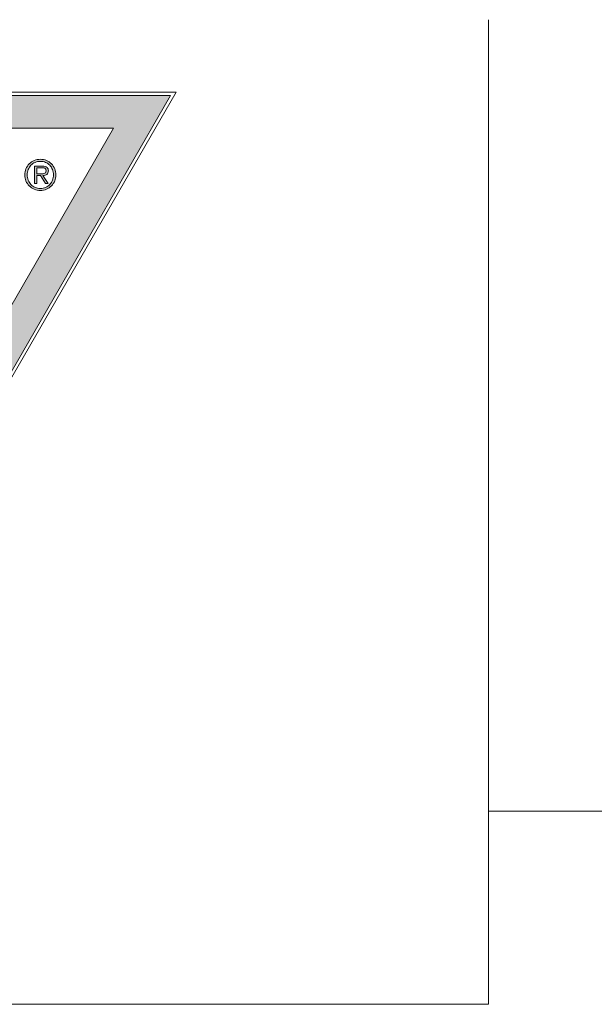
# Model space of a CAD drawing. Units: millimetres. Extents: x -161 to 2047, y -1602 to 568.
# Drawn here: x 85 to 115, y 518 to 568 of the extents above; entities that cross this region are included whole.
import ezdxf

# ---------------------------------------------------------------- set-up
doc = ezdxf.new("R2010")
doc.units = ezdxf.units.MM
doc.header["$MEASUREMENT"] = 0
doc.layers.add('APL Joinery', color=2, linetype='Continuous')
doc.layers.add('Layer 4', color=7, linetype='Continuous')

msp = doc.modelspace()

# ---------------------------------------------------------------- hatches: boundary and pattern name
at = {"layer": 'Layer 4', "lineweight": 5}
h = msp.add_hatch(color=8, dxfattribs=at)
h.dxf.hatch_style = 2
h.paths.add_polyline_path([(46.546, 562.866), (90.158, 562.866), (68.352, 525.097)])
h.paths.add_polyline_path([(43.658, 564.533), (68.352, 521.762), (93.046, 564.533)])
h = msp.add_hatch(color=8, dxfattribs=at)
edge = h.paths.add_edge_path()
edge.add_spline(control_points=[(87.171, 560.807), (87.13, 560.904), (87.073, 560.987), (87.002, 561.058), (86.93, 561.129), (86.846, 561.186), (86.75, 561.228), (86.654, 561.269), (86.551, 561.29), (86.443, 561.29), (86.332, 561.29), (86.229, 561.269), (86.133, 561.228), (86.037, 561.186), (85.953, 561.129), (85.881, 561.058), (85.81, 560.987), (85.753, 560.904), (85.711, 560.807), (85.669, 560.711), (85.648, 560.609), (85.648, 560.5), (85.648, 560.39), (85.669, 560.287), (85.711, 560.191), (85.753, 560.095), (85.81, 560.011), (85.881, 559.939), (85.953, 559.867), (86.037, 559.81), (86.133, 559.769), (86.229, 559.727), (86.332, 559.706), (86.443, 559.706), (86.551, 559.706), (86.654, 559.727), (86.75, 559.769), (86.846, 559.81), (86.93, 559.867), (87.002, 559.939), (87.073, 560.011), (87.13, 560.095), (87.171, 560.191), (87.212, 560.287), (87.233, 560.39), (87.233, 560.5), (87.233, 560.609), (87.212, 560.711), (87.171, 560.807)], knot_values=[0, 0, 0, 0, 1, 1, 1, 2, 2, 2, 3, 3, 3, 4, 4, 4, 5, 5, 5, 6, 6, 6, 7, 7, 7, 8, 8, 8, 9, 9, 9, 10, 10, 10, 11, 11, 11, 12, 12, 12, 13, 13, 13, 14, 14, 14, 15, 15, 15, 16, 16, 16, 16], degree=3, periodic=0)
edge = h.paths.add_edge_path()
edge.add_spline(control_points=[(87.057, 560.229), (87.024, 560.145), (86.978, 560.072), (86.919, 560.01), (86.861, 559.948), (86.791, 559.899), (86.709, 559.864), (86.628, 559.828), (86.539, 559.81), (86.443, 559.81), (86.346, 559.81), (86.257, 559.828), (86.175, 559.864), (86.093, 559.899), (86.022, 559.948), (85.963, 560.01), (85.904, 560.072), (85.857, 560.145), (85.824, 560.229), (85.79, 560.312), (85.774, 560.403), (85.774, 560.5), (85.774, 560.596), (85.79, 560.686), (85.824, 560.77), (85.857, 560.853), (85.904, 560.926), (85.963, 560.987), (86.022, 561.049), (86.093, 561.097), (86.175, 561.132), (86.257, 561.168), (86.346, 561.186), (86.443, 561.186), (86.539, 561.186), (86.628, 561.168), (86.709, 561.132), (86.791, 561.097), (86.861, 561.049), (86.919, 560.987), (86.978, 560.926), (87.024, 560.853), (87.057, 560.77), (87.091, 560.686), (87.107, 560.596), (87.107, 560.5), (87.107, 560.403), (87.091, 560.312), (87.057, 560.229)], knot_values=[0, 0, 0, 0, 1, 1, 1, 2, 2, 2, 3, 3, 3, 4, 4, 4, 5, 5, 5, 6, 6, 6, 7, 7, 7, 8, 8, 8, 9, 9, 9, 10, 10, 10, 11, 11, 11, 12, 12, 12, 13, 13, 13, 14, 14, 14, 15, 15, 15, 16, 16, 16, 16], degree=3, periodic=0)
h = msp.add_hatch(color=8, dxfattribs=at)
edge = h.paths.add_edge_path()
edge.add_spline(control_points=[(86.68, 560.48), (86.714, 560.489), (86.744, 560.503), (86.769, 560.522), (86.794, 560.541), (86.813, 560.566), (86.827, 560.596), (86.841, 560.627), (86.848, 560.664), (86.848, 560.707), (86.848, 560.78), (86.825, 560.837), (86.779, 560.879), (86.733, 560.92), (86.652, 560.941), (86.534, 560.941), (86.534, 560.941), (86.148, 560.941), (86.148, 560.941), (86.148, 560.941), (86.148, 560.057), (86.148, 560.057), (86.148, 560.057), (86.257, 560.057), (86.257, 560.057), (86.257, 560.057), (86.257, 560.465), (86.257, 560.465), (86.257, 560.465), (86.455, 560.465), (86.455, 560.465), (86.455, 560.465), (86.708, 560.057), (86.708, 560.057), (86.708, 560.057), (86.838, 560.057), (86.838, 560.057), (86.838, 560.057), (86.57, 560.465), (86.57, 560.465), (86.609, 560.466), (86.646, 560.471), (86.68, 560.48)], knot_values=[0, 0, 0, 0, 1, 1, 1, 2, 2, 2, 3, 3, 3, 4, 4, 4, 5, 5, 5, 6, 6, 6, 7, 7, 7, 8, 8, 8, 9, 9, 9, 10, 10, 10, 11, 11, 11, 12, 12, 12, 13, 13, 13, 14, 14, 14, 14], degree=3, periodic=0)
edge = h.paths.add_edge_path()
edge.add_spline(control_points=[(86.422, 560.55), (86.422, 560.55), (86.257, 560.55), (86.257, 560.55), (86.257, 560.55), (86.257, 560.864), (86.257, 560.864), (86.257, 560.864), (86.509, 560.864), (86.509, 560.864), (86.536, 560.864), (86.562, 560.862), (86.589, 560.859), (86.615, 560.855), (86.639, 560.848), (86.66, 560.838), (86.681, 560.827), (86.698, 560.812), (86.711, 560.792), (86.724, 560.772), (86.731, 560.744), (86.731, 560.709), (86.731, 560.665), (86.721, 560.631), (86.701, 560.609), (86.68, 560.587), (86.655, 560.571), (86.623, 560.563), (86.592, 560.555), (86.558, 560.55), (86.522, 560.55), (86.486, 560.55), (86.452, 560.55), (86.422, 560.55)], knot_values=[0, 0, 0, 0, 1, 1, 1, 2, 2, 2, 3, 3, 3, 4, 4, 4, 5, 5, 5, 6, 6, 6, 7, 7, 7, 8, 8, 8, 9, 9, 9, 10, 10, 10, 11, 11, 11, 11], degree=3, periodic=0)

# ---------------------------------------------------------------- linework, layer by layer
at = {"layer": 'APL Joinery', "color": 7, "lineweight": 9}
for p, q in [((109.169, 568.372), (109.169, 518.429)), ((109.169, 528.226), (379.19, 528.226)), ((109.169, 518.429), (27.535, 518.429))]:
    msp.add_line(p, q, dxfattribs=at)
at = {"layer": 'Layer 4', "color": 8, "lineweight": 5}
for p, q in [((43.369, 564.7), (93.335, 564.7)), ((93.046, 564.533), (43.658, 564.533)), ((93.335, 564.7), (68.352, 521.429)), ((68.352, 521.762), (93.046, 564.533)), ((46.546, 562.866), (90.158, 562.866)), ((90.158, 562.866), (68.352, 525.097))]:
    msp.add_line(p, q, dxfattribs=at)
for points in [[(85.881, 561.058), (85.81, 560.987), (85.753, 560.904), (85.711, 560.807)], [(85.824, 560.77), (85.857, 560.853), (85.904, 560.926), (85.963, 560.987)], [(86.133, 561.228), (86.037, 561.186), (85.953, 561.129), (85.881, 561.058)], [(85.963, 560.987), (86.022, 561.049), (86.093, 561.097), (86.175, 561.132)], [(86.534, 560.941), (86.534, 560.941), (86.148, 560.941), (86.148, 560.941)], [(86.148, 560.941), (86.148, 560.941), (86.148, 560.057), (86.148, 560.057)], [(86.257, 560.55), (86.257, 560.55), (86.257, 560.864), (86.257, 560.864)], [(86.257, 560.864), (86.257, 560.864), (86.509, 560.864), (86.509, 560.864)], [(86.509, 560.864), (86.536, 560.864), (86.562, 560.862), (86.589, 560.859)], [(86.779, 560.879), (86.733, 560.92), (86.652, 560.941), (86.534, 560.941)], [(86.709, 561.132), (86.791, 561.097), (86.861, 561.049), (86.919, 560.987)], [(87.002, 561.058), (86.93, 561.129), (86.846, 561.186), (86.75, 561.228)], [(86.919, 560.987), (86.978, 560.926), (87.024, 560.853), (87.057, 560.77)], [(87.171, 560.807), (87.13, 560.904), (87.073, 560.987), (87.002, 561.058)], [(86.422, 560.55), (86.422, 560.55), (86.257, 560.55), (86.257, 560.55)], [(86.257, 560.057), (86.257, 560.057), (86.257, 560.465), (86.257, 560.465)], [(86.257, 560.465), (86.257, 560.465), (86.455, 560.465), (86.455, 560.465)], [(86.455, 560.465), (86.455, 560.465), (86.708, 560.057), (86.708, 560.057)], [(86.57, 560.465), (86.609, 560.466), (86.646, 560.471), (86.68, 560.48)], [(86.838, 560.057), (86.838, 560.057), (86.57, 560.465), (86.57, 560.465)], [(86.589, 560.859), (86.615, 560.855), (86.639, 560.848), (86.66, 560.838)], [(86.701, 560.609), (86.68, 560.587), (86.655, 560.571), (86.623, 560.563)], [(86.66, 560.838), (86.681, 560.827), (86.698, 560.812), (86.711, 560.792)], [(86.68, 560.48), (86.714, 560.489), (86.744, 560.503), (86.769, 560.522)], [(86.769, 560.522), (86.794, 560.541), (86.813, 560.566), (86.827, 560.596)], [(85.711, 560.191), (85.753, 560.095), (85.81, 560.011), (85.881, 559.939)], [(85.963, 560.01), (85.904, 560.072), (85.857, 560.145), (85.824, 560.229)], [(85.881, 559.939), (85.953, 559.867), (86.037, 559.81), (86.133, 559.769)], [(86.175, 559.864), (86.093, 559.899), (86.022, 559.948), (85.963, 560.01)], [(86.148, 560.057), (86.148, 560.057), (86.257, 560.057), (86.257, 560.057)], [(86.708, 560.057), (86.708, 560.057), (86.838, 560.057), (86.838, 560.057)], [(86.919, 560.01), (86.861, 559.948), (86.791, 559.899), (86.709, 559.864)], [(86.75, 559.769), (86.846, 559.81), (86.93, 559.867), (87.002, 559.939)], [(87.057, 560.229), (87.024, 560.145), (86.978, 560.072), (86.919, 560.01)], [(87.002, 559.939), (87.073, 560.011), (87.13, 560.095), (87.171, 560.191)]]:
    msp.add_open_spline(points, degree=3, dxfattribs=at)
for points, knots in [([(86.75, 561.228), (86.654, 561.269), (86.551, 561.29), (86.443, 561.29), (86.332, 561.29), (86.229, 561.269), (86.133, 561.228)], [2, 2, 2, 2, 3, 3, 3, 4, 4, 4, 4]), ([(86.175, 561.132), (86.257, 561.168), (86.346, 561.186), (86.443, 561.186), (86.539, 561.186), (86.628, 561.168), (86.709, 561.132)], [10, 10, 10, 10, 11, 11, 11, 12, 12, 12, 12]), ([(86.827, 560.596), (86.841, 560.627), (86.848, 560.664), (86.848, 560.707), (86.848, 560.78), (86.825, 560.837), (86.779, 560.879)], [2, 2, 2, 2, 3, 3, 3, 4, 4, 4, 4]), ([(85.711, 560.807), (85.669, 560.711), (85.648, 560.609), (85.648, 560.5), (85.648, 560.39), (85.669, 560.287), (85.711, 560.191)], [6, 6, 6, 6, 7, 7, 7, 8, 8, 8, 8]), ([(85.824, 560.229), (85.79, 560.312), (85.774, 560.403), (85.774, 560.5), (85.774, 560.596), (85.79, 560.686), (85.824, 560.77)], [6, 6, 6, 6, 7, 7, 7, 8, 8, 8, 8]), ([(86.623, 560.563), (86.592, 560.555), (86.558, 560.55), (86.522, 560.55), (86.486, 560.55), (86.452, 560.55), (86.422, 560.55)], [9, 9, 9, 9, 10, 10, 10, 11, 11, 11, 11]), ([(86.711, 560.792), (86.724, 560.772), (86.731, 560.744), (86.731, 560.709), (86.731, 560.665), (86.721, 560.631), (86.701, 560.609)], [6, 6, 6, 6, 7, 7, 7, 8, 8, 8, 8]), ([(87.057, 560.77), (87.091, 560.686), (87.107, 560.596), (87.107, 560.5), (87.107, 560.403), (87.091, 560.312), (87.057, 560.229)], [14, 14, 14, 14, 15, 15, 15, 16, 16, 16, 16]), ([(87.171, 560.191), (87.212, 560.287), (87.233, 560.39), (87.233, 560.5), (87.233, 560.609), (87.212, 560.711), (87.171, 560.807)], [14, 14, 14, 14, 15, 15, 15, 16, 16, 16, 16]), ([(86.709, 559.864), (86.628, 559.828), (86.539, 559.81), (86.443, 559.81), (86.346, 559.81), (86.257, 559.828), (86.175, 559.864)], [2, 2, 2, 2, 3, 3, 3, 4, 4, 4, 4]), ([(86.133, 559.769), (86.229, 559.727), (86.332, 559.706), (86.443, 559.706), (86.551, 559.706), (86.654, 559.727), (86.75, 559.769)], [10, 10, 10, 10, 11, 11, 11, 12, 12, 12, 12])]:
    msp.add_open_spline(points, degree=3, knots=knots, dxfattribs=at)

doc.saveas('drawing.dxf')
